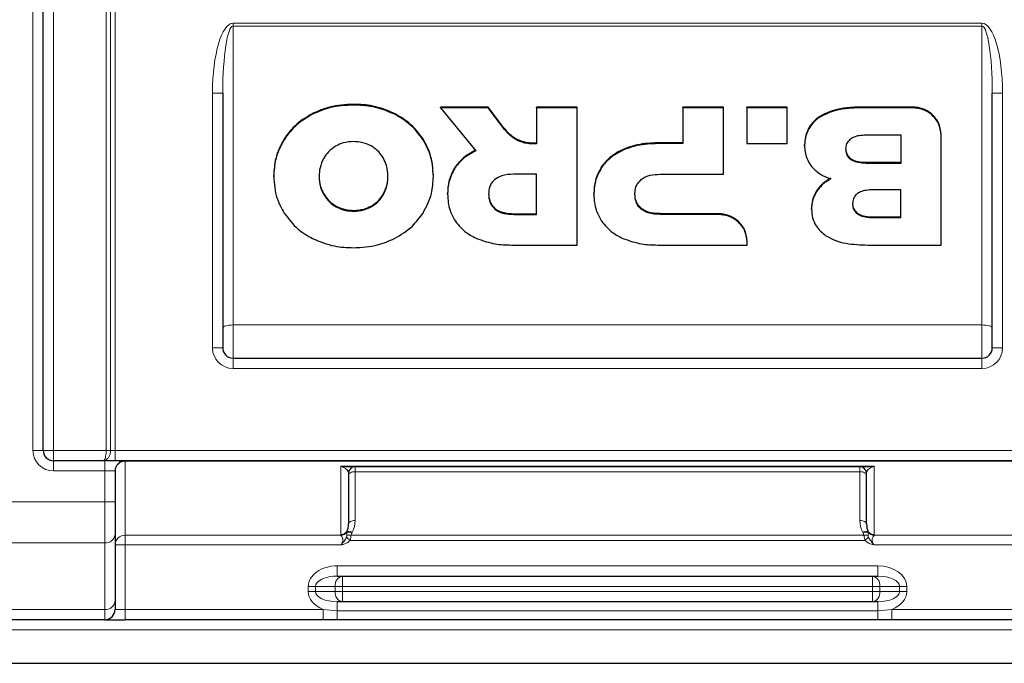
# Model space of a CAD drawing. Units: millimetres. Extents: x 0 to 210, y 0 to 297.
# Drawn here: x 147 to 167, y 216 to 228 of the extents above; entities that cross this region are included whole.
import ezdxf

# ---------------------------------------------------------------- set-up
doc = ezdxf.new("R2010")
doc.units = ezdxf.units.MM

msp = doc.modelspace()

# ---------------------------------------------------------------- linework, layer by layer
at = {"color": 8, "linetype": 'Continuous', "lineweight": 18}
for p, q in [((149, 220.0921), (149, 256.4921)), ((149.0866, 256.4921), (149.0866, 220.0921)), ((149.1732, 256.4921), (149.1732, 220.0921)), ((147.5732, 220.0921), (147.5732, 253.9921)), ((147.9732, 253.9921), (147.9732, 220.0921)), ((151.4732, 228.4221), (166.0732, 228.4221)), ((151.4732, 228.3633), (151.4732, 228.4221)), ((166.0732, 228.3633), (166.0732, 228.4221)), ((166.0732, 228.3633), (151.4732, 228.3633)), ((151.4732, 228.3633), (151.4732, 222.5391)), ((166.0732, 222.5391), (166.0732, 228.3633)), ((151.0732, 222.0921), (151.0732, 227.062)), ((151.0732, 227.062), (151.2732, 227.062)), ((166.2732, 227.062), (166.4732, 227.062)), ((166.4732, 227.062), (166.4732, 222.0921)), ((153.8231, 226.8283), (153.8231, 226.843)), ((163.7661, 226.7748), (163.7661, 226.7895)), ((164.7212, 226.7748), (164.7212, 226.7895)), ((153.025, 226.6486), (153.025, 226.6633)), ((154.6211, 226.6486), (154.6211, 226.6633)), ((162.9101, 226.5918), (162.9101, 226.6065)), ((152.469, 226.1516), (152.469, 226.1663)), ((155.177, 226.1516), (155.177, 226.1663)), ((157.1587, 226.0873), (157.1587, 226.102)), ((159.0911, 225.9546), (159.0911, 225.9694)), ((159.7511, 226.0751), (159.7511, 226.0898)), ((155.7975, 225.5953), (155.7975, 225.61)), ((158.6591, 225.6125), (158.6591, 225.6272)), ((163.8153, 225.6967), (163.8153, 225.7114)), ((162.8481, 225.1404), (162.8481, 225.1551)), ((153.2408, 225.0821), (153.2408, 225.0968)), ((154.4053, 225.0821), (154.4053, 225.0968)), ((153.4822, 224.8428), (153.4822, 224.8575)), ((153.8231, 224.758), (153.8231, 224.7727)), ((154.1638, 224.8428), (154.1638, 224.8575)), ((156.5796, 224.7982), (156.5796, 224.8129)), ((159.4311, 224.7982), (159.4311, 224.8129)), ((156.9476, 224.6949), (156.9476, 224.7096)), ((159.7991, 224.695), (159.7991, 224.7097)), ((160.9379, 224.6945), (160.9379, 224.7092)), ((163.9502, 224.6318), (163.9502, 224.6465)), ((151.4732, 222.5391), (166.0732, 222.5391)), ((151.4732, 222.5391), (151.4732, 221.8921)), ((166.0732, 221.8921), (166.0732, 222.5391)), ((151.0732, 222.0921), (151.2732, 222.0921)), ((166.2732, 222.0921), (166.4732, 222.0921)), ((151.4732, 221.6921), (151.4732, 221.8921)), ((166.0732, 221.6921), (166.0732, 221.8921)), ((166.0732, 221.6921), (151.4732, 221.6921)), ((147.7732, 220.0921), (147.5732, 220.0921)), ((147.9732, 220.0921), (147.7732, 220.0921)), ((147.9732, 220.0921), (147.9732, 219.8921)), ((147.9732, 220.0921), (149, 220.0921)), ((149, 220.0921), (149.0866, 220.0921)), ((149.0866, 220.0921), (149.1732, 220.0921)), ((149.1732, 219.8921), (149.1732, 220.0921)), ((149.1732, 220.0921), (168.3732, 220.0921)), ((147.9732, 219.8921), (147.9732, 219.6921)), ((148.9732, 219.8921), (148.9732, 219.6921)), ((149.3732, 219.8921), (149.3732, 219.8809)), ((168.1732, 219.8809), (149.3732, 219.8809)), ((149.3732, 219.8809), (149.3732, 218.4389)), ((153.5732, 219.7866), (163.9732, 219.7866)), ((153.5732, 218.4514), (153.5732, 219.7866)), ((153.8532, 219.7754), (153.8532, 219.6784)), ((163.6932, 219.6784), (163.6932, 219.7754)), ((163.9732, 219.7866), (163.9732, 218.4514)), ((148.9732, 219.6921), (147.9732, 219.6921)), ((149.1732, 219.6921), (148.9732, 219.6921)), ((148.9732, 219.0921), (148.9732, 219.6921)), ((163.6932, 219.6784), (153.8532, 219.6784)), ((153.8532, 219.6784), (153.8532, 218.727)), ((163.6932, 218.727), (163.6932, 219.6784)), ((140.4732, 219.0921), (148.9732, 219.0921)), ((148.9732, 218.2921), (148.9732, 219.0921)), ((148.9732, 219.0921), (149.1732, 219.0921)), ((149.3732, 218.4389), (153.5752, 218.4389)), ((149.3732, 218.4389), (149.3732, 218.25)), ((153.5752, 218.4389), (153.5732, 218.4514)), ((153.6884, 218.4922), (153.6927, 218.5075)), ((153.774, 218.4396), (163.7723, 218.4396)), ((153.7963, 218.5003), (153.7865, 218.4826)), ((163.7599, 218.4826), (163.75, 218.5003)), ((163.7723, 218.4396), (163.7599, 218.4826)), ((163.8536, 218.5075), (163.858, 218.4922)), ((163.9732, 218.4514), (163.9712, 218.4389)), ((163.9712, 218.4389), (168.1732, 218.4389)), ((148.9732, 218.2921), (140.4732, 218.2921)), ((148.9732, 216.9921), (148.9732, 218.2921)), ((149.3732, 218.25), (149.1732, 218.25)), ((149.3732, 218.25), (149.3732, 216.9921)), ((153.5838, 218.25), (149.3732, 218.25)), ((153.7538, 218.3366), (153.688, 218.4015)), ((163.7926, 218.3366), (153.7538, 218.3366)), ((163.8583, 218.4015), (163.7926, 218.3366)), ((168.1732, 218.25), (163.9626, 218.25)), ((153.506, 217.8421), (164.0403, 217.8421)), ((153.506, 217.8421), (153.506, 217.6421)), ((164.0403, 217.8421), (164.0403, 217.6421)), ((153.606, 217.4421), (153.606, 217.6421)), ((163.9403, 217.4421), (163.9403, 217.6421)), ((153.0817, 217.4421), (152.9403, 217.4421)), ((152.9403, 217.3421), (152.9403, 217.4421)), ((152.9403, 217.3421), (153.0817, 217.3421)), ((153.0817, 217.4421), (153.0817, 217.3421)), ((153.4646, 217.4421), (153.0817, 217.4421)), ((153.0817, 217.3421), (153.4646, 217.3421)), ((153.606, 217.4421), (153.4646, 217.4421)), ((153.4646, 217.3421), (153.4646, 217.4421)), ((153.4646, 217.3421), (153.606, 217.3421)), ((153.606, 217.4421), (153.606, 217.3421)), ((163.9403, 217.4421), (153.606, 217.4421)), ((153.606, 217.1421), (153.606, 217.3421)), ((153.606, 217.3421), (163.9403, 217.3421)), ((163.9403, 217.3421), (163.9403, 217.4421)), ((164.0817, 217.4421), (163.9403, 217.4421)), ((163.9403, 217.3421), (164.0817, 217.3421)), ((163.9403, 217.1421), (163.9403, 217.3421)), ((164.0817, 217.4421), (164.0817, 217.3421)), ((164.4646, 217.4421), (164.0817, 217.4421)), ((164.0817, 217.3421), (164.4646, 217.3421)), ((164.4646, 217.3421), (164.4646, 217.4421)), ((164.606, 217.4421), (164.4646, 217.4421)), ((164.4646, 217.3421), (164.606, 217.3421)), ((164.606, 217.4421), (164.606, 217.3421)), ((153.506, 217.1421), (153.506, 216.9671)), ((164.0403, 217.1421), (164.0403, 216.9671)), ((140.4732, 216.9921), (148.9732, 216.9921)), ((148.9732, 216.7921), (148.9732, 216.9921)), ((149.3732, 216.9921), (149.1732, 216.9921)), ((149.3732, 216.9921), (149.3732, 216.7921)), ((149.3732, 216.9921), (153.2321, 216.9921)), ((153.2321, 216.9921), (153.506, 216.9671)), ((153.2321, 216.9921), (153.2321, 216.7921)), ((153.506, 216.9671), (164.0403, 216.9671)), ((153.506, 216.9671), (153.506, 216.7921)), ((164.0403, 216.9671), (164.3142, 216.9921)), ((164.0403, 216.9671), (164.0403, 216.7921)), ((164.3142, 216.9921), (164.3142, 216.7921)), ((164.3142, 216.9921), (168.1732, 216.9921)), ((177.0732, 216.5921), (140.4732, 216.5921))]:
    msp.add_line(p, q, dxfattribs=at)
at = {"color": 7, "linetype": 'Continuous', "lineweight": 25}
for p, q in [((147.7732, 220.0921), (147.7732, 253.9921)), ((151.2732, 227.062), (151.2732, 222.0921)), ((166.2732, 222.0921), (166.2732, 227.062)), ((156.4476, 226.7894), (155.5148, 226.7894)), ((155.5148, 226.7747), (155.5148, 226.7894)), ((155.5148, 226.7747), (156.2036, 225.9337)), ((156.4476, 226.7747), (155.5148, 226.7747)), ((156.6697, 226.4938), (156.4476, 226.7894)), ((156.4476, 226.7747), (156.4476, 226.7894)), ((156.6697, 226.4791), (156.4476, 226.7747)), ((158.1796, 226.7894), (157.3876, 226.7894)), ((157.3876, 226.7747), (157.3876, 226.7894)), ((158.1796, 226.7747), (157.3876, 226.7747)), ((157.3876, 226.7747), (157.3876, 226.0718)), ((158.1796, 226.7747), (158.1796, 226.7894)), ((158.1796, 224.0986), (158.1796, 226.7747)), ((161.0311, 226.7895), (160.2391, 226.7895)), ((160.2391, 226.7748), (160.2391, 226.7895)), ((161.0311, 226.7748), (160.2391, 226.7748)), ((160.2391, 226.7748), (160.2391, 226.0751)), ((161.0311, 226.7748), (161.0311, 226.7895)), ((161.0311, 225.4787), (161.0311, 226.7748)), ((162.2781, 226.7895), (161.4861, 226.7895)), ((161.4861, 226.7748), (161.4861, 226.7895)), ((161.4861, 226.7748), (161.4861, 226.0751)), ((162.2781, 226.7748), (161.4861, 226.7748)), ((162.2781, 226.7748), (162.2781, 226.7895)), ((162.2781, 226.0751), (162.2781, 226.7748)), ((164.7212, 226.7895), (163.7661, 226.7895)), ((164.7212, 226.7748), (163.7661, 226.7748)), ((156.6697, 226.4791), (156.6697, 226.4938)), ((164.4949, 226.2398), (163.8153, 226.2398)), ((164.4949, 225.6967), (164.4949, 226.2398)), ((165.2782, 226.2424), (165.2782, 226.2571)), ((165.2782, 224.0986), (165.2782, 226.2424)), ((160.2391, 226.0898), (159.7511, 226.0898)), ((160.2391, 226.0751), (159.7511, 226.0751)), ((161.4861, 226.0751), (162.2781, 226.0751)), ((162.6141, 226.0408), (162.6141, 226.0555)), ((163.8153, 225.7114), (164.4949, 225.7114)), ((163.8153, 225.6967), (164.4949, 225.6967)), ((152.267, 225.4367), (152.267, 225.4514)), ((155.3791, 225.4367), (155.3791, 225.4514)), ((157.3876, 225.4787), (156.9476, 225.4787)), ((157.3876, 224.6949), (157.3876, 225.4787)), ((159.7991, 225.4787), (161.0311, 225.4787)), ((164.4941, 225.1749), (163.9502, 225.1749)), ((164.4941, 224.6318), (164.4941, 225.1749)), ((155.6555, 225.0887), (155.6555, 225.1034)), ((158.5071, 225.0887), (158.5071, 225.1034)), ((162.7501, 224.7982), (162.7501, 224.8129)), ((156.9476, 224.7096), (157.3876, 224.7096)), ((156.9476, 224.6949), (157.3876, 224.6949)), ((160.9379, 224.7092), (159.7991, 224.7097)), ((160.9379, 224.6945), (159.7991, 224.695)), ((163.9502, 224.6465), (164.4941, 224.6465)), ((163.9502, 224.6318), (164.4941, 224.6318)), ((156.8996, 224.0986), (158.1796, 224.0986)), ((159.7511, 224.0986), (161.4946, 224.0986)), ((161.4946, 224.0986), (161.4949, 224.1621)), ((161.4949, 224.1621), (161.4949, 224.1769)), ((163.8461, 224.0986), (165.2782, 224.0986)), ((151.4732, 221.8921), (166.0732, 221.8921)), ((148.9496, 219.8921), (147.9732, 219.8921)), ((149.1732, 219.8921), (148.9496, 219.8921)), ((168.3732, 219.8921), (149.1732, 219.8921)), ((163.8733, 219.7754), (153.673, 219.7754)), ((149.1732, 219.6921), (149.1732, 219.0921)), ((153.7232, 219.6454), (153.7232, 218.66)), ((163.8232, 218.66), (163.8232, 219.6454)), ((149.1732, 219.0921), (149.1732, 218.4521)), ((149.1732, 218.4521), (149.1732, 217.1521)), ((153.506, 217.6421), (153.606, 217.6421)), ((153.606, 217.6421), (163.9403, 217.6421)), ((163.9403, 217.6421), (164.0403, 217.6421)), ((149.1732, 217.1521), (149.1732, 216.9921)), ((153.606, 217.1421), (153.506, 217.1421)), ((163.9403, 217.1421), (153.606, 217.1421)), ((164.0403, 217.1421), (163.9403, 217.1421)), ((148.9732, 216.7921), (140.4732, 216.7921)), ((148.9732, 216.7921), (149.3732, 216.7921)), ((153.2321, 216.7921), (149.3732, 216.7921)), ((153.506, 216.7921), (153.2321, 216.7921)), ((164.0403, 216.7921), (153.506, 216.7921)), ((164.3142, 216.7921), (164.0403, 216.7921)), ((168.1732, 216.7921), (164.3142, 216.7921)), ((140.4732, 215.9421), (177.0732, 215.9421))]:
    msp.add_line(p, q, dxfattribs=at)
at = {"color": 8, "linetype": 'Continuous', "lineweight": 18, "flags": 128}
for points in [[(151.4732, 222.5391), (151.4341, 222.538), (151.3966, 222.5346), (151.3621, 222.5292), (151.3317, 222.5219), (151.3069, 222.513), (151.2884, 222.5028), (151.277, 222.4918), (151.2732, 222.4803)], [(166.2732, 222.4803), (166.2693, 222.4918), (166.2579, 222.5028), (166.2395, 222.513), (166.2146, 222.5219), (166.1843, 222.5292), (166.1497, 222.5346), (166.1122, 222.538), (166.0732, 222.5391)], [(153.8532, 219.6784), (153.8278, 219.6772), (153.8034, 219.6733), (153.7809, 219.6672), (153.7612, 219.6588), (153.7451, 219.6487), (153.7331, 219.6371), (153.7257, 219.6246), (153.7232, 219.6115)], [(163.8232, 219.6115), (163.8207, 219.6246), (163.8133, 219.6371), (163.8013, 219.6487), (163.7851, 219.6588), (163.7654, 219.6672), (163.7429, 219.6733), (163.7185, 219.6772), (163.6932, 219.6784)], [(153.8532, 218.727), (153.8278, 218.7257), (153.8034, 218.7219), (153.7809, 218.7157), (153.7612, 218.7073), (153.7451, 218.6972), (153.7331, 218.6856), (153.7257, 218.6731), (153.7232, 218.66)], [(163.8232, 218.66), (163.8207, 218.6731), (163.8133, 218.6856), (163.8013, 218.6972), (163.7851, 218.7073), (163.7654, 218.7157), (163.7429, 218.7219), (163.7185, 218.7257), (163.6932, 218.727)]]:
    msp.add_lwpolyline(points, dxfattribs=at)
at = {"color": 8, "linetype": 'Continuous', "lineweight": 18}
for centre, radius, start, end in [((151.4732, 222.0921), 0.4, 180, 270), ((166.0732, 222.0921), 0.4, 270, 0), ((147.9732, 220.0921), 0.4, 180, 270), ((149.3677, 219.6863), 0.1947, 88.40322, 178.30883), ((153.6739, 219.6952), 0.0803, 90.58644, 125.99667), ((163.8725, 219.6952), 0.0803, 54.00333, 89.41356), ((148.9912, 218.4746), 0.1834, 264.36713, 352.95249), ((149.3677, 218.2443), 0.1947, 88.40322, 178.30883), ((153.5743, 218.6046), 0.1531, 269.59067, 320.67314), ((153.5698, 218.597), 0.1582, 271.93598, 318.51679), ((153.7251, 218.3612), 0.1361, 63.19271, 105.66624), ((153.7369, 218.3942), 0.1217, 60.76727, 111.29363), ((153.7423, 218.239), 0.2031, 81.01562, 103.54681), ((163.8094, 218.3942), 0.1217, 68.70637, 119.23273), ((163.8212, 218.3612), 0.1361, 74.33376, 116.80729), ((163.804, 218.239), 0.2031, 76.45319, 98.98438), ((163.9721, 218.6046), 0.1531, 219.32686, 270.40933), ((163.9765, 218.597), 0.1582, 221.48321, 268.06402), ((153.6414, 217.4671), 0.1785, 101.42175, 188.04947), ((163.905, 217.4671), 0.1785, 351.95053, 78.57825), ((153.6414, 217.3171), 0.1785, 171.95053, 258.57825), ((163.905, 217.3171), 0.1785, 281.42175, 8.04947), ((148.9912, 217.1746), 0.1834, 264.36713, 352.95249)]:
    msp.add_arc(centre, radius, start, end, dxfattribs=at)
at = {"color": 7, "linetype": 'Continuous', "lineweight": 25}
for centre, radius, start, end in [((151.4732, 222.0921), 0.2, 180, 270), ((166.0732, 222.0921), 0.2, 270, 0), ((147.9732, 220.0921), 0.2, 180, 270), ((149.3732, 219.6921), 0.2, 90, 180), ((153.8532, 219.6454), 0.13, 90, 180), ((163.6932, 219.6454), 0.13, 0, 90), ((148.9732, 216.9921), 0.2, 270, 0)]:
    msp.add_arc(centre, radius, start, end, dxfattribs=at)
at = {"color": 8, "linetype": 'Continuous', "lineweight": 18}
for centre, major_axis, ratio, start_param, end_param in [((151.4732, 227.062), (0, -1.3601), 0.2940858, 3.1415927, 4.712389), ((166.0732, 227.062), (0, 1.3601), 0.2940858, 4.712389, 6.2831853), ((151.4732, 227.062), (0, 1.3013), 0.1536889, 0, 1.5707963), ((166.0732, 227.062), (0, 1.3013), 0.1536889, 4.712389, 6.2831853), ((153.5732, 219.6454), (0.15, 0), 0.8183068, 0, 1.2061107), ((163.9732, 219.6454), (0.15, 0), 0.8183068, 1.935482, 3.1415927), ((153.5732, 218.727), (0, 0.3752), 0.7462934, 4.0638204, 4.712389), ((163.9732, 218.727), (0, 0.3752), 0.7462934, 1.5707963, 2.2193649), ((153.506, 217.4421), (0.5657, 0), 0.7071068, 1.5707963, 3.1415927), ((164.0403, 217.4421), (0.5657, 0), 0.7071068, 0, 1.5707963), ((153.506, 217.4421), (0.4243, 0), 0.4714045, 1.5707963, 3.1415927), ((164.0403, 217.4421), (0.4243, 0), 0.4714045, 0, 1.5707963), ((153.506, 217.3421), (-0.5657, 0), 0.7071068, 0, 1.0654358), ((153.506, 217.3421), (0.4243, 0), 0.4714045, 3.1415927, 4.712389), ((164.0403, 217.3421), (0.4243, 0), 0.4714045, 4.712389, 6.2831853), ((164.0403, 217.3421), (-0.5657, 0), 0.7071068, 2.0761568, 3.1415927)]:
    msp.add_ellipse(centre, major_axis=major_axis, ratio=ratio, start_param=start_param, end_param=end_param, dxfattribs=at)
at = {"color": 7, "linetype": 'Continuous', "lineweight": 25}
for centre, start_param, end_param in [((153.5732, 218.66), 4.0638204, 4.712389), ((163.9732, 218.66), 1.5707963, 2.2193649)]:
    msp.add_ellipse(centre, major_axis=(0, 0.2524), ratio=0.594197, start_param=start_param, end_param=end_param, dxfattribs=at)
for points, knots in [([(153.8231, 226.843), (153.6639, 226.8346), (153.3859, 226.8199), (153.1331, 226.7102), (153.025, 226.6633)], [0, 0, 0, 0, 0.5722793, 1, 1, 1, 1]), ([(153.8231, 226.8283), (153.6639, 226.8199), (153.3859, 226.8052), (153.1331, 226.6955), (153.025, 226.6486)], [0, 0, 0, 0, 0.5722793, 1, 1, 1, 1]), ([(154.6211, 226.6633), (154.4817, 226.721), (154.2264, 226.8267), (153.949, 226.8379), (153.8231, 226.843)], [0, 0, 0, 0, 0.5459687, 1, 1, 1, 1]), ([(154.6211, 226.6486), (154.4817, 226.7063), (154.2264, 226.8119), (153.949, 226.8232), (153.8231, 226.8283)], [0, 0, 0, 0, 0.5459687, 1, 1, 1, 1]), ([(163.7661, 226.7895), (163.6685, 226.787), (163.4858, 226.7824), (163.1898, 226.742), (163.0117, 226.6557), (162.9101, 226.6065)], [0, 0, 0, 0, 0.3304411, 0.6181289, 1, 1, 1, 1]), ([(163.7661, 226.7748), (163.6685, 226.7723), (163.4858, 226.7677), (163.1898, 226.7273), (163.0117, 226.641), (162.9101, 226.5918)], [0, 0, 0, 0, 0.3304411, 0.6181289, 1, 1, 1, 1]), ([(165.2782, 226.2571), (165.2673, 226.3341), (165.2455, 226.4878), (165.0995, 226.6606), (164.9182, 226.7695), (164.7878, 226.7828), (164.7212, 226.7895)], [0, 0, 0, 0, 0.2765469, 0.5519076, 0.771481, 1, 1, 1, 1]), ([(165.2782, 226.2424), (165.2673, 226.3194), (165.2455, 226.4731), (165.0995, 226.6459), (164.9182, 226.7548), (164.7878, 226.7681), (164.7212, 226.7748)], [0, 0, 0, 0, 0.2765469, 0.5519076, 0.771481, 1, 1, 1, 1]), ([(153.025, 226.6633), (152.9011, 226.5894), (152.6809, 226.4582), (152.5334, 226.2551), (152.469, 226.1663)], [0, 0, 0, 0, 0.5629083, 1, 1, 1, 1]), ([(153.025, 226.6486), (152.9011, 226.5747), (152.6809, 226.4435), (152.5334, 226.2404), (152.469, 226.1516)], [0, 0, 0, 0, 0.5629083, 1, 1, 1, 1]), ([(155.177, 226.1663), (155.0929, 226.278), (154.9414, 226.4792), (154.7197, 226.6066), (154.6211, 226.6633)], [0, 0, 0, 0, 0.55484489, 1, 1, 1, 1]), ([(155.177, 226.1516), (155.0929, 226.2633), (154.9414, 226.4645), (154.7197, 226.5919), (154.6211, 226.6486)], [0, 0, 0, 0, 0.5548449, 1, 1, 1, 1]), ([(157.1587, 226.102), (157.0946, 226.1223), (156.97, 226.1617), (156.8091, 226.3087), (156.721, 226.4257), (156.6697, 226.4938)], [0, 0, 0, 0, 0.3061121, 0.595568, 1, 1, 1, 1]), ([(162.9101, 226.6065), (162.8629, 226.57), (162.7675, 226.4963), (162.6771, 226.3531), (162.6233, 226.2037), (162.6172, 226.1056), (162.6141, 226.0555)], [0, 0, 0, 0, 0.2691853, 0.5435037, 0.7665259, 1, 1, 1, 1]), ([(162.9101, 226.5918), (162.8629, 226.5553), (162.7675, 226.4816), (162.6771, 226.3384), (162.6233, 226.189), (162.6172, 226.0909), (162.6141, 226.0408)], [0, 0, 0, 0, 0.2691853, 0.5435037, 0.7665259, 1, 1, 1, 1]), ([(157.1587, 226.0873), (157.0946, 226.1076), (156.97, 226.147), (156.8091, 226.294), (156.721, 226.411), (156.6697, 226.4791)], [0, 0, 0, 0, 0.3061121, 0.595568, 1, 1, 1, 1]), ([(152.469, 226.1663), (152.4042, 226.042), (152.2863, 225.816), (152.273, 225.5646), (152.267, 225.4514)], [0, 0, 0, 0, 0.5499749, 1, 1, 1, 1]), ([(152.469, 226.1516), (152.4042, 226.0273), (152.2863, 225.8013), (152.273, 225.5499), (152.267, 225.4367)], [0, 0, 0, 0, 0.5499749, 1, 1, 1, 1]), ([(153.8231, 226.1153), (153.7551, 226.1112), (153.6354, 226.1038), (153.5285, 226.0526), (153.4822, 226.0304)], [0, 0, 0, 0, 0.5671882, 1, 1, 1, 1]), ([(154.1638, 226.0304), (154.1043, 226.0577), (153.9962, 226.1072), (153.8767, 226.1128), (153.8231, 226.1153)], [0, 0, 0, 0, 0.550628, 1, 1, 1, 1]), ([(155.3791, 225.4514), (155.3692, 225.5946), (155.3518, 225.8467), (155.2298, 226.0699), (155.177, 226.1663)], [0, 0, 0, 0, 0.5677319, 1, 1, 1, 1]), ([(155.3791, 225.4367), (155.3692, 225.5799), (155.3518, 225.832), (155.2298, 226.0552), (155.177, 226.1516)], [0, 0, 0, 0, 0.5677319, 1, 1, 1, 1]), ([(157.3876, 226.0865), (157.3486, 226.0849), (157.2717, 226.0818), (157.196, 226.0953), (157.1587, 226.102)], [0, 0, 0, 0, 0.50649374, 1, 1, 1, 1]), ([(163.8153, 226.2398), (163.7699, 226.2382), (163.6872, 226.2353), (163.5758, 226.2058), (163.4866, 226.1537), (163.4245, 226.0702), (163.4184, 226.0018), (163.4152, 225.9663)], [0, 0, 0, 0, 0.24475257, 0.44670032, 0.61741008, 0.80179264, 1, 1, 1, 1]), ([(153.4822, 226.0304), (153.4283, 225.9947), (153.3309, 225.9302), (153.2686, 225.8342), (153.2408, 225.7913)], [0, 0, 0, 0, 0.5532677, 1, 1, 1, 1]), ([(154.4053, 225.7913), (154.3691, 225.8451), (154.3051, 225.9405), (154.2067, 226.0032), (154.1638, 226.0304)], [0, 0, 0, 0, 0.564407, 1, 1, 1, 1]), ([(156.2036, 225.9484), (156.1121, 225.8989), (155.9519, 225.8122), (155.8439, 225.6707), (155.7975, 225.61)], [0, 0, 0, 0, 0.5711231, 1, 1, 1, 1]), ([(156.2036, 225.9337), (156.1121, 225.8842), (155.9519, 225.7975), (155.8439, 225.656), (155.7975, 225.5953)], [0, 0, 0, 0, 0.5711231, 1, 1, 1, 1]), ([(157.3876, 226.0718), (157.3486, 226.0702), (157.2717, 226.0671), (157.196, 226.0806), (157.1587, 226.0873)], [0, 0, 0, 0, 0.5064937, 1, 1, 1, 1]), ([(159.0911, 225.9694), (158.9941, 225.9203), (158.8245, 225.8345), (158.7087, 225.6894), (158.6591, 225.6272)], [0, 0, 0, 0, 0.5720152, 1, 1, 1, 1]), ([(159.0911, 225.9546), (158.9941, 225.9056), (158.8245, 225.8198), (158.7087, 225.6747), (158.6591, 225.6125)], [0, 0, 0, 0, 0.5720152, 1, 1, 1, 1]), ([(159.7511, 226.0898), (159.618, 226.085), (159.391, 226.0768), (159.1788, 226.0008), (159.0911, 225.9694)], [0, 0, 0, 0, 0.5863696, 1, 1, 1, 1]), ([(159.7511, 226.0751), (159.618, 226.0703), (159.391, 226.062), (159.1788, 225.9861), (159.0911, 225.9546)], [0, 0, 0, 0, 0.5863696, 1, 1, 1, 1]), ([(162.6141, 226.0408), (162.6204, 225.9556), (162.6313, 225.8073), (162.7146, 225.6828), (162.7501, 225.6298)], [0, 0, 0, 0, 0.5741439, 1, 1, 1, 1]), ([(163.4152, 225.981), (163.4176, 225.9512), (163.422, 225.8937), (163.4676, 225.8164), (163.548, 225.7557), (163.6682, 225.7171), (163.7627, 225.7134), (163.8153, 225.7114)], [0, 0, 0, 0, 0.1685269, 0.3243425, 0.4877171, 0.7150483, 1, 1, 1, 1]), ([(163.4152, 225.9663), (163.4176, 225.9365), (163.422, 225.879), (163.4676, 225.8017), (163.548, 225.741), (163.6682, 225.7024), (163.7627, 225.6987), (163.8153, 225.6967)], [0, 0, 0, 0, 0.1685269, 0.3243425, 0.4877171, 0.7150483, 1, 1, 1, 1]), ([(153.2408, 225.7913), (153.2123, 225.7299), (153.1598, 225.6166), (153.1545, 225.4932), (153.152, 225.4367)], [0, 0, 0, 0, 0.5425324, 1, 1, 1, 1]), ([(154.494, 225.4367), (154.49, 225.5079), (154.483, 225.6318), (154.4285, 225.7438), (154.4053, 225.7913)], [0, 0, 0, 0, 0.5755429, 1, 1, 1, 1]), ([(155.7975, 225.61), (155.752, 225.5234), (155.6679, 225.3635), (155.6594, 225.1851), (155.6555, 225.1034)], [0, 0, 0, 0, 0.5417826, 1, 1, 1, 1]), ([(155.7975, 225.5953), (155.752, 225.5087), (155.6679, 225.3488), (155.6594, 225.1704), (155.6555, 225.0887)], [0, 0, 0, 0, 0.5417826, 1, 1, 1, 1]), ([(158.6591, 225.6272), (158.6103, 225.5381), (158.5202, 225.3734), (158.5112, 225.1883), (158.5071, 225.1034)], [0, 0, 0, 0, 0.5415816, 1, 1, 1, 1]), ([(158.6591, 225.6125), (158.6103, 225.5234), (158.5202, 225.3587), (158.5112, 225.1736), (158.5071, 225.0887)], [0, 0, 0, 0, 0.5415816, 1, 1, 1, 1]), ([(162.7501, 225.6298), (162.8082, 225.572), (162.9156, 225.4652), (163.0598, 225.412), (163.1261, 225.3875)], [0, 0, 0, 0, 0.5405307, 1, 1, 1, 1]), ([(152.267, 225.4367), (152.2769, 225.2935), (152.2943, 225.0413), (152.4163, 224.8182), (152.469, 224.7217)], [0, 0, 0, 0, 0.5677154, 1, 1, 1, 1]), ([(153.152, 225.4514), (153.1561, 225.3801), (153.1631, 225.2563), (153.2176, 225.1443), (153.2408, 225.0968)], [0, 0, 0, 0, 0.57555831, 1, 1, 1, 1]), ([(153.152, 225.4367), (153.1561, 225.3654), (153.1631, 225.2416), (153.2176, 225.1296), (153.2408, 225.0821)], [0, 0, 0, 0, 0.57555831, 1, 1, 1, 1]), ([(154.4053, 225.0968), (154.4338, 225.1582), (154.4863, 225.2714), (154.4916, 225.3949), (154.494, 225.4514)], [0, 0, 0, 0, 0.5425445, 1, 1, 1, 1]), ([(154.4053, 225.0821), (154.4338, 225.1435), (154.4863, 225.2567), (154.4916, 225.3802), (154.494, 225.4367)], [0, 0, 0, 0, 0.5425445, 1, 1, 1, 1]), ([(155.177, 224.7217), (155.2419, 224.846), (155.3598, 225.072), (155.3731, 225.3235), (155.3791, 225.4367)], [0, 0, 0, 0, 0.5500348, 1, 1, 1, 1]), ([(156.5796, 225.3774), (156.5584, 225.3572), (156.5158, 225.3167), (156.4655, 225.2183), (156.4594, 225.1391), (156.4556, 225.0887)], [0, 0, 0, 0, 0.2655493, 0.5333313, 1, 1, 1, 1]), ([(156.9476, 225.4787), (156.8663, 225.476), (156.7334, 225.4717), (156.6226, 225.4038), (156.5796, 225.3774)], [0, 0, 0, 0, 0.61167422, 1, 1, 1, 1]), ([(159.3071, 225.0887), (159.3089, 225.1216), (159.3122, 225.1841), (159.3458, 225.2888), (159.3991, 225.3442), (159.4311, 225.3774)], [0, 0, 0, 0, 0.3070593, 0.5846216, 1, 1, 1, 1]), ([(159.4311, 225.3774), (159.4566, 225.395), (159.5104, 225.4318), (159.6358, 225.4712), (159.7348, 225.4757), (159.7991, 225.4787)], [0, 0, 0, 0, 0.2409072, 0.5064103, 1, 1, 1, 1]), ([(163.1261, 225.4022), (163.0636, 225.3651), (162.9537, 225.2997), (162.8799, 225.1987), (162.8481, 225.1551)], [0, 0, 0, 0, 0.5689531, 1, 1, 1, 1]), ([(163.1261, 225.3875), (163.0636, 225.3504), (162.9537, 225.285), (162.8799, 225.184), (162.8481, 225.1404)], [0, 0, 0, 0, 0.5689531, 1, 1, 1, 1]), ([(162.8481, 225.1551), (162.8167, 225.0958), (162.7594, 224.9878), (162.753, 224.8673), (162.7501, 224.8129)], [0, 0, 0, 0, 0.5492363, 1, 1, 1, 1]), ([(163.9502, 225.1749), (163.9048, 225.1733), (163.8221, 225.1704), (163.7107, 225.1409), (163.6215, 225.0889), (163.5594, 225.0053), (163.5533, 224.9369), (163.5501, 224.9014)], [0, 0, 0, 0, 0.2447453, 0.4466901, 0.6174026, 0.8017922, 1, 1, 1, 1]), ([(153.2408, 225.0968), (153.277, 225.0429), (153.3411, 224.9475), (153.4394, 224.8848), (153.4822, 224.8575)], [0, 0, 0, 0, 0.5644509, 1, 1, 1, 1]), ([(153.2408, 225.0821), (153.277, 225.0282), (153.3411, 224.9328), (153.4394, 224.8701), (153.4822, 224.8428)], [0, 0, 0, 0, 0.5644509, 1, 1, 1, 1]), ([(154.1638, 224.8575), (154.2178, 224.8932), (154.3152, 224.9578), (154.3775, 225.0539), (154.4053, 225.0968)], [0, 0, 0, 0, 0.55337024, 1, 1, 1, 1]), ([(154.1638, 224.8428), (154.2178, 224.8785), (154.3152, 224.9431), (154.3775, 225.0392), (154.4053, 225.0821)], [0, 0, 0, 0, 0.55337024, 1, 1, 1, 1]), ([(155.6555, 225.0887), (155.6625, 224.9816), (155.6746, 224.7953), (155.7679, 224.6323), (155.8076, 224.563)], [0, 0, 0, 0, 0.5749578, 1, 1, 1, 1]), ([(156.4556, 225.1034), (156.4573, 225.0705), (156.4606, 225.0078), (156.4944, 224.9027), (156.5476, 224.8466), (156.5796, 224.8129)], [0, 0, 0, 0, 0.3058078, 0.5832693, 1, 1, 1, 1]), ([(156.4556, 225.0887), (156.4573, 225.0558), (156.4606, 224.9931), (156.4944, 224.888), (156.5476, 224.8318), (156.5796, 224.7982)], [0, 0, 0, 0, 0.30580784, 0.58326933, 1, 1, 1, 1]), ([(158.5071, 225.0887), (158.514, 224.9816), (158.5261, 224.7953), (158.6194, 224.6323), (158.6591, 224.5631)], [0, 0, 0, 0, 0.574993, 1, 1, 1, 1]), ([(159.4311, 224.8129), (159.4099, 224.8334), (159.3673, 224.8745), (159.3171, 224.9735), (159.311, 225.053), (159.3071, 225.1034)], [0, 0, 0, 0, 0.2663847, 0.5345788, 1, 1, 1, 1]), ([(159.4311, 224.7982), (159.4099, 224.8187), (159.3673, 224.8598), (159.3171, 224.9588), (159.311, 225.0383), (159.3071, 225.0887)], [0, 0, 0, 0, 0.2663847, 0.5345788, 1, 1, 1, 1]), ([(162.8481, 225.1404), (162.8167, 225.0811), (162.7594, 224.9731), (162.753, 224.8526), (162.7501, 224.7982)], [0, 0, 0, 0, 0.5492363, 1, 1, 1, 1]), ([(153.4822, 224.8575), (153.5418, 224.8303), (153.65, 224.7809), (153.7694, 224.7752), (153.8231, 224.7727)], [0, 0, 0, 0, 0.5506864, 1, 1, 1, 1]), ([(153.4822, 224.8428), (153.5418, 224.8156), (153.65, 224.7662), (153.7694, 224.7605), (153.8231, 224.758)], [0, 0, 0, 0, 0.5506864, 1, 1, 1, 1]), ([(153.8231, 224.7727), (153.891, 224.7769), (154.0107, 224.7842), (154.1176, 224.8354), (154.1638, 224.8575)], [0, 0, 0, 0, 0.56731252, 1, 1, 1, 1]), ([(153.8231, 224.758), (153.891, 224.7622), (154.0107, 224.7695), (154.1176, 224.8207), (154.1638, 224.8428)], [0, 0, 0, 0, 0.56731252, 1, 1, 1, 1]), ([(156.5796, 224.8129), (156.6051, 224.795), (156.6587, 224.7575), (156.7842, 224.7173), (156.8832, 224.7126), (156.9476, 224.7096)], [0, 0, 0, 0, 0.2416919, 0.5072529, 1, 1, 1, 1]), ([(156.5796, 224.7982), (156.6051, 224.7803), (156.6587, 224.7428), (156.7842, 224.7026), (156.8832, 224.6979), (156.9476, 224.6949)], [0, 0, 0, 0, 0.2416919, 0.5072529, 1, 1, 1, 1]), ([(159.7991, 224.7097), (159.7177, 224.7124), (159.5845, 224.717), (159.474, 224.786), (159.4311, 224.8129)], [0, 0, 0, 0, 0.6106606, 1, 1, 1, 1]), ([(159.7991, 224.695), (159.7177, 224.6977), (159.5845, 224.7023), (159.474, 224.7713), (159.4311, 224.7982)], [0, 0, 0, 0, 0.6106606, 1, 1, 1, 1]), ([(162.7501, 224.7982), (162.7541, 224.7407), (162.7621, 224.6283), (162.8438, 224.4363), (162.9588, 224.3396), (163.0302, 224.2796)], [0, 0, 0, 0, 0.2848048, 0.5567823, 1, 1, 1, 1]), ([(163.5501, 224.9161), (163.5524, 224.8863), (163.5569, 224.8288), (163.6025, 224.7516), (163.6829, 224.6908), (163.8031, 224.6522), (163.8976, 224.6486), (163.9502, 224.6465)], [0, 0, 0, 0, 0.1685269, 0.3243425, 0.4877171, 0.7150483, 1, 1, 1, 1]), ([(163.5501, 224.9014), (163.5524, 224.8716), (163.5569, 224.8141), (163.6025, 224.7369), (163.6829, 224.6761), (163.8031, 224.6375), (163.8976, 224.6339), (163.9502, 224.6318)], [0, 0, 0, 0, 0.1685269, 0.3243425, 0.4877171, 0.7150483, 1, 1, 1, 1]), ([(152.469, 224.7217), (152.5531, 224.6101), (152.7047, 224.4089), (152.9264, 224.2815), (153.025, 224.2247)], [0, 0, 0, 0, 0.554903, 1, 1, 1, 1]), ([(154.6211, 224.2247), (154.745, 224.2986), (154.9652, 224.4298), (155.1126, 224.6329), (155.177, 224.7217)], [0, 0, 0, 0, 0.5629691, 1, 1, 1, 1]), ([(161.4949, 224.1769), (161.484, 224.2539), (161.4622, 224.4075), (161.3163, 224.5803), (161.135, 224.6893), (161.0045, 224.7025), (160.9379, 224.7092)], [0, 0, 0, 0, 0.2765435, 0.5518969, 0.771469, 1, 1, 1, 1]), ([(161.4949, 224.1621), (161.484, 224.2391), (161.4622, 224.3928), (161.3163, 224.5656), (161.135, 224.6745), (161.0045, 224.6878), (160.9379, 224.6945)], [0, 0, 0, 0, 0.2765435, 0.5518969, 0.771469, 1, 1, 1, 1]), ([(155.8076, 224.563), (155.8726, 224.4843), (155.9916, 224.3401), (156.1622, 224.2568), (156.2396, 224.219)], [0, 0, 0, 0, 0.5462899, 1, 1, 1, 1]), ([(158.6591, 224.5631), (158.7241, 224.4843), (158.8431, 224.3402), (159.0137, 224.2568), (159.0911, 224.219)], [0, 0, 0, 0, 0.5462475, 1, 1, 1, 1]), ([(153.025, 224.2247), (153.1644, 224.167), (153.4197, 224.0614), (153.6971, 224.0501), (153.8231, 224.045)], [0, 0, 0, 0, 0.5459166, 1, 1, 1, 1]), ([(153.8231, 224.045), (153.9822, 224.0535), (154.2602, 224.0682), (154.513, 224.1778), (154.6211, 224.2247)], [0, 0, 0, 0, 0.5722255, 1, 1, 1, 1]), ([(156.2396, 224.219), (156.3534, 224.1803), (156.5671, 224.1078), (156.7936, 224.1015), (156.8996, 224.0986)], [0, 0, 0, 0, 0.5323587, 1, 1, 1, 1]), ([(159.0911, 224.219), (159.2049, 224.1804), (159.4187, 224.1078), (159.6452, 224.1015), (159.7511, 224.0986)], [0, 0, 0, 0, 0.5322967, 1, 1, 1, 1]), ([(163.0302, 224.2796), (163.0879, 224.2471), (163.2107, 224.1781), (163.4883, 224.1108), (163.7048, 224.1034), (163.8461, 224.0986)], [0, 0, 0, 0, 0.2357453, 0.5011852, 1, 1, 1, 1])]:
    msp.add_open_spline(points, degree=3, knots=knots, dxfattribs=at)
at = {"color": 8, "linetype": 'Continuous', "lineweight": 18}
for points, knots in [([(149, 220.0921), (148.9994, 220.0717), (148.9984, 220.0314), (148.9905, 219.9764), (148.979, 219.9305), (148.9648, 219.8996), (148.9545, 219.8921), (148.9496, 219.8921), (148.9496, 219.8921)], [0, 0, 0, 0, 0.1916329, 0.3792611, 0.5736427, 0.7879812, 0.9969413, 1, 1, 1, 1]), ([(149.0866, 220.0921), (149.0851, 220.0717), (149.0823, 220.0315), (149.0606, 219.9765), (149.0291, 219.9305), (148.9902, 219.8995), (148.9628, 219.8921), (148.9497, 219.8921), (148.9496, 219.8921)], [0, 0, 0, 0, 0.1924767, 0.3801339, 0.5738179, 0.7875371, 0.9969253, 1, 1, 1, 1]), ([(153.5732, 219.7866), (153.5735, 219.7865), (153.6069, 219.7793), (153.6401, 219.7774), (153.673, 219.7754)], [0, 0, 0, 0, 0.0088711, 1, 1, 1, 1]), ([(153.6267, 219.7601), (153.6091, 219.7673), (153.5913, 219.7745), (153.5733, 219.7865), (153.5732, 219.7866)], [0, 0, 0, 0, 0.9904613, 1, 1, 1, 1]), ([(163.8733, 219.7754), (163.9062, 219.7774), (163.9394, 219.7793), (163.9729, 219.7865), (163.9732, 219.7866)], [0, 0, 0, 0, 0.9911289, 1, 1, 1, 1]), ([(163.9732, 219.7866), (163.973, 219.7865), (163.9551, 219.7745), (163.9373, 219.7673), (163.9197, 219.7601)], [0, 0, 0, 0, 0.0095387, 1, 1, 1, 1]), ([(153.5838, 218.25), (153.5899, 218.2651), (153.6014, 218.2932), (153.6134, 218.325), (153.6175, 218.3533), (153.615, 218.3731), (153.6025, 218.4034), (153.5847, 218.4245), (153.5771, 218.436), (153.5752, 218.4389)], [0, 0, 0, 0, 0.1887208, 0.3523562, 0.4073622, 0.5577433, 0.6245726, 0.9054738, 1, 1, 1, 1]), ([(153.688, 218.4015), (153.6905, 218.4079), (153.6954, 218.4202), (153.695, 218.4312), (153.6947, 218.4365)], [0, 0, 0, 0, 0.5195969, 1, 1, 1, 1]), ([(153.6947, 218.4365), (153.6937, 218.4503), (153.692, 218.473), (153.6894, 218.4868), (153.6884, 218.4922)], [0, 0, 0, 0, 0.60869756, 1, 1, 1, 1]), ([(153.774, 218.4396), (153.7725, 218.4243), (153.7697, 218.3955), (153.7613, 218.3595), (153.7552, 218.3409), (153.7538, 218.3366)], [0, 0, 0, 0, 0.4656799, 0.8782623, 1, 1, 1, 1]), ([(153.7865, 218.4826), (153.7844, 218.4774), (153.7789, 218.4634), (153.7759, 218.4488), (153.774, 218.4396)], [0, 0, 0, 0, 0.3733869, 1, 1, 1, 1]), ([(163.7926, 218.3366), (163.7882, 218.3512), (163.7787, 218.3826), (163.774, 218.4176), (163.7726, 218.4362), (163.7723, 218.4396)], [0, 0, 0, 0, 0.4139562, 0.8921388, 1, 1, 1, 1]), ([(163.8516, 218.4365), (163.8514, 218.4306), (163.851, 218.4196), (163.856, 218.4073), (163.8583, 218.4015)], [0, 0, 0, 0, 0.5256212, 1, 1, 1, 1]), ([(163.858, 218.4922), (163.8569, 218.4865), (163.8543, 218.4726), (163.8526, 218.4499), (163.8516, 218.4365)], [0, 0, 0, 0, 0.4061894, 1, 1, 1, 1]), ([(163.9712, 218.4389), (163.9693, 218.436), (163.9617, 218.4244), (163.9404, 218.3997), (163.9298, 218.367), (163.9297, 218.3353), (163.9374, 218.3126), (163.9501, 218.2809), (163.9565, 218.2652), (163.9626, 218.25)], [0, 0, 0, 0, 0.0945888, 0.3756764, 0.5275269, 0.5932173, 0.8037324, 0.8111541, 1, 1, 1, 1]), ([(153.5838, 218.25), (153.584, 218.2503), (153.6007, 218.2765), (153.6384, 218.3264), (153.6713, 218.3763), (153.688, 218.4015)], [0, 0, 0, 0, 0.00519898, 0.49577144, 1, 1, 1, 1]), ([(153.7538, 218.3366), (153.7297, 218.3164), (153.6929, 218.2855), (153.6399, 218.2667), (153.6085, 218.2574), (153.5923, 218.2527), (153.5841, 218.2501), (153.5838, 218.25)], [0, 0, 0, 0, 0.4839442, 0.7380449, 0.8662734, 0.9945135, 1, 1, 1, 1]), ([(163.9626, 218.25), (163.9622, 218.2501), (163.9473, 218.2548), (163.9176, 218.263), (163.8566, 218.2837), (163.8187, 218.3151), (163.7926, 218.3366)], [0, 0, 0, 0, 0.0054894, 0.2433997, 0.4797593, 1, 1, 1, 1]), ([(163.8583, 218.4015), (163.8747, 218.3767), (163.9075, 218.3269), (163.9453, 218.277), (163.9624, 218.2503), (163.9626, 218.25)], [0, 0, 0, 0, 0.4942755, 0.9948007, 1, 1, 1, 1])]:
    msp.add_open_spline(points, degree=3, knots=knots, dxfattribs=at)

doc.saveas('drawing.dxf')
